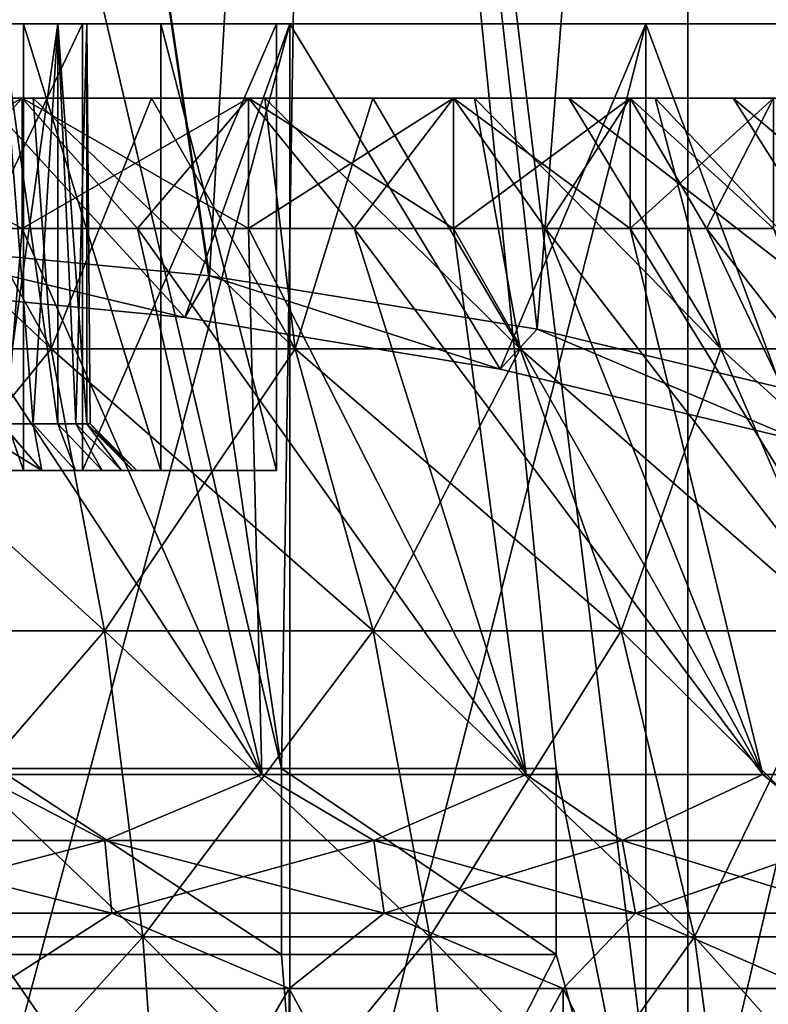
# Model space of a CAD drawing. Units: millimetres. Extents: x -176 to 176, y -7 to 215.
# Drawn here: x 5 to 13, y 86 to 97 of the extents above; entities that cross this region are included whole.
import ezdxf

# ---------------------------------------------------------------- set-up
doc = ezdxf.new("R2010")
doc.units = ezdxf.units.MM
doc.header["$LTSCALE"] = 65.185185
for name, color, linetype in [('107', 7, 'CONTINUOUS'), ('108', 7, 'CONTINUOUS'), ('109', 7, 'CONTINUOUS'), ('110', 7, 'CONTINUOUS'), ('111', 7, 'CONTINUOUS'), ('112', 7, 'CONTINUOUS'), ('113', 7, 'CONTINUOUS'), ('114', 7, 'CONTINUOUS'), ('115', 7, 'CONTINUOUS'), ('118', 7, 'CONTINUOUS'), ('119', 7, 'CONTINUOUS'), ('178', 7, 'CONTINUOUS'), ('179', 7, 'CONTINUOUS'), ('180', 7, 'CONTINUOUS'), ('182', 7, 'CONTINUOUS'), ('189', 7, 'CONTINUOUS'), ('196', 7, 'CONTINUOUS'), ('197', 7, 'CONTINUOUS'), ('206', 7, 'CONTINUOUS'), ('207', 7, 'CONTINUOUS'), ('208', 7, 'CONTINUOUS'), ('213', 7, 'CONTINUOUS'), ('222', 7, 'CONTINUOUS'), ('223', 7, 'CONTINUOUS'), ('225', 7, 'CONTINUOUS'), ('226', 7, 'CONTINUOUS')]:
    doc.layers.add(name, color=color, linetype=linetype)

msp = doc.modelspace()

# ---------------------------------------------------------------- linework, layer by layer
at = {"layer": '107', "color": 253, "linetype": 'Continuous', "true_color": 0xaaaaaa}
for points in [[(2.825, 93.309, 17.837), (5.581, 93.309, 17.175), (2.735, 96, 15.511), (2.825, 93.309, 17.837)], [(2.735, 96, 15.511), (5.581, 93.309, 17.175), (4.077, 96, 15.213), (2.735, 96, 15.511)], [(4.077, 96, 15.213), (5.581, 93.309, 17.175), (5.387, 96, 14.8), (4.077, 96, 15.213)], [(5.581, 93.309, 17.175), (8.199, 93.309, 16.091), (5.387, 96, 14.8), (5.581, 93.309, 17.175)], [(5.387, 96, 14.8), (8.199, 93.309, 16.091), (6.656, 96, 14.274), (5.387, 96, 14.8)], [(6.656, 96, 14.274), (8.199, 93.309, 16.091), (7.875, 96, 13.64), (6.656, 96, 14.274)], [(8.199, 93.309, 16.091), (10.615, 93.309, 14.61), (7.875, 96, 13.64), (8.199, 93.309, 16.091)], [(7.875, 96, 13.64), (10.615, 93.309, 14.61), (9.034, 96, 12.902), (7.875, 96, 13.64)], [(9.034, 96, 12.902), (10.615, 93.309, 14.61), (10.124, 96, 12.065), (9.034, 96, 12.902)], [(10.615, 93.309, 14.61), (12.77, 93.309, 12.77), (10.124, 96, 12.065), (10.615, 93.309, 14.61)], [(10.124, 96, 12.065), (12.77, 93.309, 12.77), (11.137, 96, 11.137), (10.124, 96, 12.065)], [(12.77, 93.309, 12.77), (14.61, 93.309, 10.615), (11.137, 96, 11.137), (12.77, 93.309, 12.77)], [(11.137, 96, 11.137), (14.61, 93.309, 10.615), (12.065, 96, 10.124), (11.137, 96, 11.137)], [(12.065, 96, 10.124), (14.61, 93.309, 10.615), (12.902, 96, 9.034), (12.065, 96, 10.124)], [(14.61, 93.309, 10.615), (16.091, 93.309, 8.199), (12.902, 96, 9.034), (14.61, 93.309, 10.615)], [(12.902, 96, 9.034), (16.091, 93.309, 8.199), (13.64, 96, 7.875), (12.902, 96, 9.034)], [(3.114, 90.278, 19.662), (6.151, 90.278, 18.932), (2.825, 93.309, 17.837), (3.114, 90.278, 19.662)], [(2.825, 93.309, 17.837), (6.151, 90.278, 18.932), (5.581, 93.309, 17.175), (2.825, 93.309, 17.837)], [(6.151, 90.278, 18.932), (9.037, 90.278, 17.737), (5.581, 93.309, 17.175), (6.151, 90.278, 18.932)], [(5.581, 93.309, 17.175), (9.037, 90.278, 17.737), (8.199, 93.309, 16.091), (5.581, 93.309, 17.175)], [(9.037, 90.278, 17.737), (11.701, 90.278, 16.105), (8.199, 93.309, 16.091), (9.037, 90.278, 17.737)], [(8.199, 93.309, 16.091), (11.701, 90.278, 16.105), (10.615, 93.309, 14.61), (8.199, 93.309, 16.091)], [(11.701, 90.278, 16.105), (14.076, 90.278, 14.076), (10.615, 93.309, 14.61), (11.701, 90.278, 16.105)], [(10.615, 93.309, 14.61), (14.076, 90.278, 14.076), (12.77, 93.309, 12.77), (10.615, 93.309, 14.61)], [(14.076, 90.278, 14.076), (16.105, 90.278, 11.701), (12.77, 93.309, 12.77), (14.076, 90.278, 14.076)], [(12.77, 93.309, 12.77), (16.105, 90.278, 11.701), (14.61, 93.309, 10.615), (12.77, 93.309, 12.77)], [(3.323, 86.989, 20.98), (6.564, 86.989, 20.202), (3.114, 90.278, 19.662), (3.323, 86.989, 20.98)], [(3.114, 90.278, 19.662), (6.564, 86.989, 20.202), (6.151, 90.278, 18.932), (3.114, 90.278, 19.662)], [(6.564, 86.989, 20.202), (9.644, 86.989, 18.927), (6.151, 90.278, 18.932), (6.564, 86.989, 20.202)], [(6.151, 90.278, 18.932), (9.644, 86.989, 18.927), (9.037, 90.278, 17.737), (6.151, 90.278, 18.932)], [(9.644, 86.989, 18.927), (12.486, 86.989, 17.185), (9.037, 90.278, 17.737), (9.644, 86.989, 18.927)], [(9.037, 90.278, 17.737), (12.486, 86.989, 17.185), (11.701, 90.278, 16.105), (9.037, 90.278, 17.737)], [(12.486, 86.989, 17.185), (15.02, 86.989, 15.02), (11.701, 90.278, 16.105), (12.486, 86.989, 17.185)], [(11.701, 90.278, 16.105), (15.02, 86.989, 15.02), (14.076, 90.278, 14.076), (11.701, 90.278, 16.105)], [(3.446, 83.528, 21.758), (6.808, 83.528, 20.951), (3.323, 86.989, 20.98), (3.446, 83.528, 21.758)], [(3.323, 86.989, 20.98), (6.808, 83.528, 20.951), (6.564, 86.989, 20.202), (3.323, 86.989, 20.98)], [(6.808, 83.528, 20.951), (10.001, 83.528, 19.629), (6.564, 86.989, 20.202), (6.808, 83.528, 20.951)], [(6.564, 86.989, 20.202), (10.001, 83.528, 19.629), (9.644, 86.989, 18.927), (6.564, 86.989, 20.202)], [(10.001, 83.528, 19.629), (12.949, 83.528, 17.822), (9.644, 86.989, 18.927), (10.001, 83.528, 19.629)], [(9.644, 86.989, 18.927), (12.949, 83.528, 17.822), (12.486, 86.989, 17.185), (9.644, 86.989, 18.927)], [(12.949, 83.528, 17.822), (15.577, 83.528, 15.577), (12.486, 86.989, 17.185), (12.949, 83.528, 17.822)], [(12.486, 86.989, 17.185), (15.577, 83.528, 15.577), (15.02, 86.989, 15.02), (12.486, 86.989, 17.185)]]:
    msp.add_3dface(points, dxfattribs=at)
at = {"layer": '108', "color": 253, "linetype": 'Continuous', "true_color": 0xaaaaaa}
for points in [[(4.077, 96, 15.213), (5.387, 96, 14.8), (2.674, 96, 15.166), (4.077, 96, 15.213)], [(2.674, 96, 15.166), (5.387, 96, 14.8), (5.267, 96, 14.471), (2.674, 96, 15.166)], [(5.387, 96, -14.8), (4.077, 96, -15.213), (2.674, 96, -15.166), (5.387, 96, -14.8)], [(5.267, 96, -14.471), (5.387, 96, -14.8), (2.674, 96, -15.166), (5.267, 96, -14.471)], [(5.387, 96, 14.8), (6.656, 96, 14.274), (5.267, 96, 14.471), (5.387, 96, 14.8)], [(6.656, 96, 14.274), (7.875, 96, 13.64), (5.267, 96, 14.471), (6.656, 96, 14.274)], [(5.267, 96, 14.471), (7.875, 96, 13.64), (7.7, 96, 13.337), (5.267, 96, 14.471)], [(6.656, 96, -14.274), (5.387, 96, -14.8), (5.267, 96, -14.471), (6.656, 96, -14.274)], [(7.7, 96, -13.337), (6.656, 96, -14.274), (5.267, 96, -14.471), (7.7, 96, -13.337)], [(7.875, 96, -13.64), (6.656, 96, -14.274), (7.7, 96, -13.337), (7.875, 96, -13.64)], [(7.875, 96, 13.64), (9.034, 96, 12.902), (7.7, 96, 13.337), (7.875, 96, 13.64)], [(9.034, 96, 12.902), (10.124, 96, 12.065), (7.7, 96, 13.337), (9.034, 96, 12.902)], [(7.7, 96, 13.337), (10.124, 96, 12.065), (9.899, 96, 11.797), (7.7, 96, 13.337)], [(9.034, 96, -12.902), (7.875, 96, -13.64), (7.7, 96, -13.337), (9.034, 96, -12.902)], [(9.899, 96, -11.797), (9.034, 96, -12.902), (7.7, 96, -13.337), (9.899, 96, -11.797)], [(10.124, 96, -12.065), (9.034, 96, -12.902), (9.899, 96, -11.797), (10.124, 96, -12.065)], [(10.124, 96, 12.065), (11.137, 96, 11.137), (9.899, 96, 11.797), (10.124, 96, 12.065)], [(11.137, 96, 11.137), (12.065, 96, 10.124), (9.899, 96, 11.797), (11.137, 96, 11.137)], [(9.899, 96, 11.797), (12.065, 96, 10.124), (11.797, 96, 9.899), (9.899, 96, 11.797)], [(11.137, 96, -11.137), (10.124, 96, -12.065), (9.899, 96, -11.797), (11.137, 96, -11.137)], [(11.797, 96, -9.899), (11.137, 96, -11.137), (9.899, 96, -11.797), (11.797, 96, -9.899)], [(12.065, 96, -10.124), (11.137, 96, -11.137), (11.797, 96, -9.899), (12.065, 96, -10.124)], [(12.065, 96, 10.124), (12.902, 96, 9.034), (11.797, 96, 9.899), (12.065, 96, 10.124)], [(12.902, 96, 9.034), (13.64, 96, 7.875), (11.797, 96, 9.899), (12.902, 96, 9.034)], [(11.797, 96, 9.899), (13.64, 96, 7.875), (13.337, 96, 7.7), (11.797, 96, 9.899)], [(12.902, 96, -9.034), (12.065, 96, -10.124), (11.797, 96, -9.899), (12.902, 96, -9.034)], [(13.337, 96, -7.7), (12.902, 96, -9.034), (11.797, 96, -9.899), (13.337, 96, -7.7)], [(13.64, 96, -7.875), (12.902, 96, -9.034), (13.337, 96, -7.7), (13.64, 96, -7.875)]]:
    msp.add_3dface(points, dxfattribs=at)
at = {"layer": '109', "color": 253, "linetype": 'Continuous', "true_color": 0xaaaaaa}
for points in [[(2.674, 96, 15.166), (5.267, 96, 14.471), (2.674, 94.6, 15.166), (2.674, 96, 15.166)], [(2.674, 94.6, 15.166), (5.267, 96, 14.471), (3.986, 94.6, 14.875), (2.674, 94.6, 15.166)], [(3.986, 94.6, 14.875), (5.267, 96, 14.471), (5.267, 94.6, 14.471), (3.986, 94.6, 14.875)], [(5.267, 96, 14.471), (7.7, 96, 13.337), (5.267, 94.6, 14.471), (5.267, 96, 14.471)], [(5.267, 94.6, 14.471), (7.7, 96, 13.337), (6.508, 94.6, 13.957), (5.267, 94.6, 14.471)], [(6.508, 94.6, 13.957), (7.7, 96, 13.337), (7.7, 94.6, 13.337), (6.508, 94.6, 13.957)], [(7.7, 96, 13.337), (9.899, 96, 11.797), (7.7, 94.6, 13.337), (7.7, 96, 13.337)], [(7.7, 94.6, 13.337), (9.899, 96, 11.797), (8.833, 94.6, 12.615), (7.7, 94.6, 13.337)], [(8.833, 94.6, 12.615), (9.899, 96, 11.797), (9.899, 94.6, 11.797), (8.833, 94.6, 12.615)], [(9.899, 96, 11.797), (11.797, 96, 9.899), (9.899, 94.6, 11.797), (9.899, 96, 11.797)], [(9.899, 94.6, 11.797), (11.797, 96, 9.899), (10.889, 94.6, 10.889), (9.899, 94.6, 11.797)], [(10.889, 94.6, 10.889), (11.797, 96, 9.899), (11.797, 94.6, 9.899), (10.889, 94.6, 10.889)], [(11.797, 96, 9.899), (13.337, 96, 7.7), (11.797, 94.6, 9.899), (11.797, 96, 9.899)], [(11.797, 94.6, 9.899), (13.337, 96, 7.7), (12.615, 94.6, 8.833), (11.797, 94.6, 9.899)], [(12.615, 94.6, 8.833), (13.337, 96, 7.7), (13.337, 94.6, 7.7), (12.615, 94.6, 8.833)]]:
    msp.add_3dface(points, dxfattribs=at)
at = {"layer": '110', "color": 253, "linetype": 'Continuous', "true_color": 0xaaaaaa}
for points in [[(3.986, 94.6, 14.875), (5.267, 94.6, 14.471), (4.792, 88.735, 18.925), (3.986, 94.6, 14.875)], [(4.792, 88.735, 18.925), (5.267, 94.6, 14.471), (7.842, 88.735, 17.878), (4.792, 88.735, 18.925)], [(5.267, 94.6, 14.471), (6.508, 94.6, 13.957), (7.842, 88.735, 17.878), (5.267, 94.6, 14.471)], [(6.508, 94.6, 13.957), (7.7, 94.6, 13.337), (7.842, 88.735, 17.878), (6.508, 94.6, 13.957)], [(7.7, 94.6, 13.337), (8.833, 94.6, 12.615), (10.678, 88.735, 16.344), (7.7, 94.6, 13.337)], [(7.842, 88.735, 17.878), (7.7, 94.6, 13.337), (10.678, 88.735, 16.344), (7.842, 88.735, 17.878)], [(8.833, 94.6, 12.615), (9.899, 94.6, 11.797), (10.678, 88.735, 16.344), (8.833, 94.6, 12.615)], [(9.899, 94.6, 11.797), (10.889, 94.6, 10.889), (13.222, 88.735, 14.363), (9.899, 94.6, 11.797)], [(10.678, 88.735, 16.344), (9.899, 94.6, 11.797), (13.222, 88.735, 14.363), (10.678, 88.735, 16.344)], [(10.889, 94.6, 10.889), (11.797, 94.6, 9.899), (13.222, 88.735, 14.363), (10.889, 94.6, 10.889)], [(11.797, 94.6, 9.899), (12.615, 94.6, 8.833), (15.406, 88.735, 11.991), (11.797, 94.6, 9.899)], [(13.222, 88.735, 14.363), (11.797, 94.6, 9.899), (15.406, 88.735, 11.991), (13.222, 88.735, 14.363)], [(12.615, 94.6, 8.833), (13.337, 94.6, 7.7), (15.406, 88.735, 11.991), (12.615, 94.6, 8.833)]]:
    msp.add_3dface(points, dxfattribs=at)
at = {"layer": '111', "color": 253, "linetype": 'Continuous', "true_color": 0xaaaaaa}
for points in [[(4.971, 86.435, 19.63), (8.134, 86.435, 18.544), (4.971, 81, 19.63), (4.971, 86.435, 19.63)], [(4.971, 81, 19.63), (8.134, 86.435, 18.544), (8.134, 81, 18.544), (4.971, 81, 19.63)], [(8.134, 86.435, 18.544), (11.076, 86.435, 16.953), (8.134, 81, 18.544), (8.134, 86.435, 18.544)], [(8.134, 81, 18.544), (11.076, 86.435, 16.953), (11.076, 81, 16.953), (8.134, 81, 18.544)], [(11.076, 86.435, 16.953), (13.715, 86.435, 14.898), (11.076, 81, 16.953), (11.076, 86.435, 16.953)], [(11.076, 81, 16.953), (13.715, 86.435, 14.898), (13.715, 81, 14.898), (11.076, 81, 16.953)]]:
    msp.add_3dface(points, dxfattribs=at)
at = {"layer": '112', "color": 253, "linetype": 'Continuous', "true_color": 0xaaaaaa}
for points in [[(4.077, 96, -15.213), (5.581, 93.309, -17.175), (2.825, 93.309, -17.837), (4.077, 96, -15.213)], [(4.077, 96, -15.213), (5.387, 96, -14.8), (5.581, 93.309, -17.175), (4.077, 96, -15.213)], [(5.387, 96, -14.8), (6.656, 96, -14.274), (5.581, 93.309, -17.175), (5.387, 96, -14.8)], [(6.656, 96, -14.274), (8.199, 93.309, -16.091), (5.581, 93.309, -17.175), (6.656, 96, -14.274)], [(6.656, 96, -14.274), (7.875, 96, -13.64), (8.199, 93.309, -16.091), (6.656, 96, -14.274)], [(7.875, 96, -13.64), (9.034, 96, -12.902), (8.199, 93.309, -16.091), (7.875, 96, -13.64)], [(9.034, 96, -12.902), (10.615, 93.309, -14.61), (8.199, 93.309, -16.091), (9.034, 96, -12.902)], [(9.034, 96, -12.902), (10.124, 96, -12.065), (10.615, 93.309, -14.61), (9.034, 96, -12.902)], [(10.124, 96, -12.065), (11.137, 96, -11.137), (12.77, 93.309, -12.77), (10.124, 96, -12.065)], [(10.124, 96, -12.065), (12.77, 93.309, -12.77), (10.615, 93.309, -14.61), (10.124, 96, -12.065)], [(11.137, 96, -11.137), (12.065, 96, -10.124), (12.77, 93.309, -12.77), (11.137, 96, -11.137)], [(12.065, 96, -10.124), (12.902, 96, -9.034), (14.61, 93.309, -10.615), (12.065, 96, -10.124)], [(12.065, 96, -10.124), (14.61, 93.309, -10.615), (12.77, 93.309, -12.77), (12.065, 96, -10.124)], [(12.902, 96, -9.034), (13.64, 96, -7.875), (14.61, 93.309, -10.615), (12.902, 96, -9.034)], [(5.581, 93.309, -17.175), (3.114, 90.278, -19.662), (2.825, 93.309, -17.837), (5.581, 93.309, -17.175)], [(6.151, 90.278, -18.932), (3.114, 90.278, -19.662), (5.581, 93.309, -17.175), (6.151, 90.278, -18.932)], [(8.199, 93.309, -16.091), (6.151, 90.278, -18.932), (5.581, 93.309, -17.175), (8.199, 93.309, -16.091)], [(9.037, 90.278, -17.737), (6.151, 90.278, -18.932), (8.199, 93.309, -16.091), (9.037, 90.278, -17.737)], [(10.615, 93.309, -14.61), (9.037, 90.278, -17.737), (8.199, 93.309, -16.091), (10.615, 93.309, -14.61)], [(11.701, 90.278, -16.105), (9.037, 90.278, -17.737), (10.615, 93.309, -14.61), (11.701, 90.278, -16.105)], [(12.77, 93.309, -12.77), (11.701, 90.278, -16.105), (10.615, 93.309, -14.61), (12.77, 93.309, -12.77)], [(14.076, 90.278, -14.076), (11.701, 90.278, -16.105), (12.77, 93.309, -12.77), (14.076, 90.278, -14.076)], [(14.61, 93.309, -10.615), (14.076, 90.278, -14.076), (12.77, 93.309, -12.77), (14.61, 93.309, -10.615)], [(6.151, 90.278, -18.932), (3.323, 86.989, -20.98), (3.114, 90.278, -19.662), (6.151, 90.278, -18.932)], [(6.564, 86.989, -20.202), (3.323, 86.989, -20.98), (6.151, 90.278, -18.932), (6.564, 86.989, -20.202)], [(9.037, 90.278, -17.737), (6.564, 86.989, -20.202), (6.151, 90.278, -18.932), (9.037, 90.278, -17.737)], [(9.644, 86.989, -18.927), (6.564, 86.989, -20.202), (9.037, 90.278, -17.737), (9.644, 86.989, -18.927)], [(11.701, 90.278, -16.105), (9.644, 86.989, -18.927), (9.037, 90.278, -17.737), (11.701, 90.278, -16.105)], [(12.486, 86.989, -17.185), (9.644, 86.989, -18.927), (11.701, 90.278, -16.105), (12.486, 86.989, -17.185)], [(14.076, 90.278, -14.076), (12.486, 86.989, -17.185), (11.701, 90.278, -16.105), (14.076, 90.278, -14.076)], [(15.02, 86.989, -15.02), (12.486, 86.989, -17.185), (14.076, 90.278, -14.076), (15.02, 86.989, -15.02)], [(6.564, 86.989, -20.202), (3.446, 83.528, -21.758), (3.323, 86.989, -20.98), (6.564, 86.989, -20.202)], [(6.808, 83.528, -20.951), (3.446, 83.528, -21.758), (6.564, 86.989, -20.202), (6.808, 83.528, -20.951)], [(9.644, 86.989, -18.927), (6.808, 83.528, -20.951), (6.564, 86.989, -20.202), (9.644, 86.989, -18.927)], [(10.001, 83.528, -19.629), (6.808, 83.528, -20.951), (9.644, 86.989, -18.927), (10.001, 83.528, -19.629)], [(12.486, 86.989, -17.185), (10.001, 83.528, -19.629), (9.644, 86.989, -18.927), (12.486, 86.989, -17.185)], [(12.949, 83.528, -17.822), (10.001, 83.528, -19.629), (12.486, 86.989, -17.185), (12.949, 83.528, -17.822)], [(15.02, 86.989, -15.02), (12.949, 83.528, -17.822), (12.486, 86.989, -17.185), (15.02, 86.989, -15.02)], [(15.577, 83.528, -15.577), (12.949, 83.528, -17.822), (15.02, 86.989, -15.02), (15.577, 83.528, -15.577)]]:
    msp.add_3dface(points, dxfattribs=at)
at = {"layer": '113', "color": 253, "linetype": 'Continuous', "true_color": 0xaaaaaa}
for points in [[(5.267, 96, -14.471), (2.674, 96, -15.166), (5.267, 94.6, -14.471), (5.267, 96, -14.471)], [(5.267, 94.6, -14.471), (2.674, 96, -15.166), (3.986, 94.6, -14.875), (5.267, 94.6, -14.471)], [(7.7, 96, -13.337), (5.267, 96, -14.471), (7.7, 94.6, -13.337), (7.7, 96, -13.337)], [(7.7, 94.6, -13.337), (5.267, 96, -14.471), (6.508, 94.6, -13.957), (7.7, 94.6, -13.337)], [(6.508, 94.6, -13.957), (5.267, 96, -14.471), (5.267, 94.6, -14.471), (6.508, 94.6, -13.957)], [(9.899, 96, -11.797), (7.7, 96, -13.337), (9.899, 94.6, -11.797), (9.899, 96, -11.797)], [(9.899, 94.6, -11.797), (7.7, 96, -13.337), (8.833, 94.6, -12.615), (9.899, 94.6, -11.797)], [(8.833, 94.6, -12.615), (7.7, 96, -13.337), (7.7, 94.6, -13.337), (8.833, 94.6, -12.615)], [(11.797, 96, -9.899), (9.899, 96, -11.797), (11.797, 94.6, -9.899), (11.797, 96, -9.899)], [(11.797, 94.6, -9.899), (9.899, 96, -11.797), (10.889, 94.6, -10.889), (11.797, 94.6, -9.899)], [(10.889, 94.6, -10.889), (9.899, 96, -11.797), (9.899, 94.6, -11.797), (10.889, 94.6, -10.889)], [(13.337, 96, -7.7), (11.797, 96, -9.899), (13.337, 94.6, -7.7), (13.337, 96, -7.7)], [(13.337, 94.6, -7.7), (11.797, 96, -9.899), (12.615, 94.6, -8.833), (13.337, 94.6, -7.7)], [(12.615, 94.6, -8.833), (11.797, 96, -9.899), (11.797, 94.6, -9.899), (12.615, 94.6, -8.833)]]:
    msp.add_3dface(points, dxfattribs=at)
at = {"layer": '114', "color": 253, "linetype": 'Continuous', "true_color": 0xaaaaaa}
for points in [[(5.267, 94.6, -14.471), (3.986, 94.6, -14.875), (7.842, 88.735, -17.878), (5.267, 94.6, -14.471)], [(7.842, 88.735, -17.878), (3.986, 94.6, -14.875), (4.792, 88.735, -18.925), (7.842, 88.735, -17.878)], [(6.508, 94.6, -13.957), (5.267, 94.6, -14.471), (7.842, 88.735, -17.878), (6.508, 94.6, -13.957)], [(7.7, 94.6, -13.337), (6.508, 94.6, -13.957), (10.678, 88.735, -16.344), (7.7, 94.6, -13.337)], [(10.678, 88.735, -16.344), (6.508, 94.6, -13.957), (7.842, 88.735, -17.878), (10.678, 88.735, -16.344)], [(8.833, 94.6, -12.615), (7.7, 94.6, -13.337), (10.678, 88.735, -16.344), (8.833, 94.6, -12.615)], [(9.899, 94.6, -11.797), (8.833, 94.6, -12.615), (13.222, 88.735, -14.363), (9.899, 94.6, -11.797)], [(13.222, 88.735, -14.363), (8.833, 94.6, -12.615), (10.678, 88.735, -16.344), (13.222, 88.735, -14.363)], [(10.889, 94.6, -10.889), (9.899, 94.6, -11.797), (13.222, 88.735, -14.363), (10.889, 94.6, -10.889)], [(11.797, 94.6, -9.899), (10.889, 94.6, -10.889), (15.406, 88.735, -11.991), (11.797, 94.6, -9.899)], [(15.406, 88.735, -11.991), (10.889, 94.6, -10.889), (13.222, 88.735, -14.363), (15.406, 88.735, -11.991)], [(12.615, 94.6, -8.833), (11.797, 94.6, -9.899), (15.406, 88.735, -11.991), (12.615, 94.6, -8.833)], [(13.337, 94.6, -7.7), (12.615, 94.6, -8.833), (17.169, 88.735, -9.292), (13.337, 94.6, -7.7)], [(17.169, 88.735, -9.292), (12.615, 94.6, -8.833), (15.406, 88.735, -11.991), (17.169, 88.735, -9.292)]]:
    msp.add_3dface(points, dxfattribs=at)
at = {"layer": '115', "color": 253, "linetype": 'Continuous', "true_color": 0xaaaaaa}
for points in [[(8.134, 86.435, -18.544), (4.971, 86.435, -19.63), (8.134, 81, -18.544), (8.134, 86.435, -18.544)], [(8.134, 81, -18.544), (4.971, 86.435, -19.63), (4.971, 81, -19.63), (8.134, 81, -18.544)], [(11.076, 86.435, -16.953), (8.134, 86.435, -18.544), (11.076, 81, -16.953), (11.076, 86.435, -16.953)], [(11.076, 81, -16.953), (8.134, 86.435, -18.544), (8.134, 81, -18.544), (11.076, 81, -16.953)], [(13.715, 86.435, -14.898), (11.076, 86.435, -16.953), (13.715, 81, -14.898), (13.715, 86.435, -14.898)], [(13.715, 81, -14.898), (11.076, 86.435, -16.953), (11.076, 81, -16.953), (13.715, 81, -14.898)]]:
    msp.add_3dface(points, dxfattribs=at)
at = {"layer": '118', "color": 253, "linetype": 'Continuous', "true_color": 0xaaaaaa}
for points in [[(4.792, 88.735, -18.925), (3.116, 88.024, -19.676), (6.156, 88.024, -18.946), (4.792, 88.735, -18.925)], [(7.842, 88.735, -17.878), (4.792, 88.735, -18.925), (6.156, 88.024, -18.946), (7.842, 88.735, -17.878)], [(7.842, 88.735, -17.878), (6.156, 88.024, -18.946), (9.044, 88.024, -17.75), (7.842, 88.735, -17.878)], [(10.678, 88.735, -16.344), (7.842, 88.735, -17.878), (9.044, 88.024, -17.75), (10.678, 88.735, -16.344)], [(10.678, 88.735, -16.344), (9.044, 88.024, -17.75), (11.709, 88.024, -16.116), (10.678, 88.735, -16.344)], [(13.222, 88.735, -14.363), (10.678, 88.735, -16.344), (11.709, 88.024, -16.116), (13.222, 88.735, -14.363)], [(13.222, 88.735, -14.363), (11.709, 88.024, -16.116), (14.086, 88.024, -14.086), (13.222, 88.735, -14.363)], [(15.406, 88.735, -11.991), (13.222, 88.735, -14.363), (14.086, 88.024, -14.086), (15.406, 88.735, -11.991)], [(3.155, 87.245, -19.919), (6.232, 87.245, -19.18), (3.116, 88.024, -19.676), (3.155, 87.245, -19.919)], [(3.116, 88.024, -19.676), (6.232, 87.245, -19.18), (6.156, 88.024, -18.946), (3.116, 88.024, -19.676)], [(6.232, 87.245, -19.18), (9.156, 87.245, -17.969), (6.156, 88.024, -18.946), (6.232, 87.245, -19.18)], [(6.156, 88.024, -18.946), (9.156, 87.245, -17.969), (9.044, 88.024, -17.75), (6.156, 88.024, -18.946)], [(9.156, 87.245, -17.969), (11.854, 87.245, -16.315), (9.044, 88.024, -17.75), (9.156, 87.245, -17.969)], [(9.044, 88.024, -17.75), (11.854, 87.245, -16.315), (11.709, 88.024, -16.116), (9.044, 88.024, -17.75)], [(11.854, 87.245, -16.315), (14.26, 87.245, -14.26), (11.709, 88.024, -16.116), (11.854, 87.245, -16.315)], [(11.709, 88.024, -16.116), (14.26, 87.245, -14.26), (14.086, 88.024, -14.086), (11.709, 88.024, -16.116)], [(3.155, 87.245, -19.919), (4.971, 86.435, -19.63), (6.232, 87.245, -19.18), (3.155, 87.245, -19.919)], [(4.971, 86.435, -19.63), (8.134, 86.435, -18.544), (6.232, 87.245, -19.18), (4.971, 86.435, -19.63)], [(6.232, 87.245, -19.18), (8.134, 86.435, -18.544), (9.156, 87.245, -17.969), (6.232, 87.245, -19.18)], [(8.134, 86.435, -18.544), (11.076, 86.435, -16.953), (9.156, 87.245, -17.969), (8.134, 86.435, -18.544)], [(9.156, 87.245, -17.969), (11.076, 86.435, -16.953), (11.854, 87.245, -16.315), (9.156, 87.245, -17.969)], [(11.076, 86.435, -16.953), (13.715, 86.435, -14.898), (11.854, 87.245, -16.315), (11.076, 86.435, -16.953)], [(11.854, 87.245, -16.315), (13.715, 86.435, -14.898), (14.26, 87.245, -14.26), (11.854, 87.245, -16.315)]]:
    msp.add_3dface(points, dxfattribs=at)
at = {"layer": '119', "color": 253, "linetype": 'Continuous', "true_color": 0xaaaaaa}
for points in [[(4.792, 88.735, 18.925), (6.156, 88.024, 18.946), (3.116, 88.024, 19.676), (4.792, 88.735, 18.925)], [(4.792, 88.735, 18.925), (7.842, 88.735, 17.878), (6.156, 88.024, 18.946), (4.792, 88.735, 18.925)], [(7.842, 88.735, 17.878), (9.044, 88.024, 17.75), (6.156, 88.024, 18.946), (7.842, 88.735, 17.878)], [(7.842, 88.735, 17.878), (10.678, 88.735, 16.344), (9.044, 88.024, 17.75), (7.842, 88.735, 17.878)], [(10.678, 88.735, 16.344), (11.709, 88.024, 16.116), (9.044, 88.024, 17.75), (10.678, 88.735, 16.344)], [(10.678, 88.735, 16.344), (13.222, 88.735, 14.363), (11.709, 88.024, 16.116), (10.678, 88.735, 16.344)], [(13.222, 88.735, 14.363), (14.086, 88.024, 14.086), (11.709, 88.024, 16.116), (13.222, 88.735, 14.363)], [(13.222, 88.735, 14.363), (15.406, 88.735, 11.991), (14.086, 88.024, 14.086), (13.222, 88.735, 14.363)], [(6.156, 88.024, 18.946), (3.155, 87.245, 19.919), (3.116, 88.024, 19.676), (6.156, 88.024, 18.946)], [(6.232, 87.245, 19.18), (3.155, 87.245, 19.919), (6.156, 88.024, 18.946), (6.232, 87.245, 19.18)], [(9.044, 88.024, 17.75), (6.232, 87.245, 19.18), (6.156, 88.024, 18.946), (9.044, 88.024, 17.75)], [(9.156, 87.245, 17.969), (6.232, 87.245, 19.18), (9.044, 88.024, 17.75), (9.156, 87.245, 17.969)], [(11.709, 88.024, 16.116), (9.156, 87.245, 17.969), (9.044, 88.024, 17.75), (11.709, 88.024, 16.116)], [(11.854, 87.245, 16.315), (9.156, 87.245, 17.969), (11.709, 88.024, 16.116), (11.854, 87.245, 16.315)], [(14.086, 88.024, 14.086), (11.854, 87.245, 16.315), (11.709, 88.024, 16.116), (14.086, 88.024, 14.086)], [(14.26, 87.245, 14.26), (11.854, 87.245, 16.315), (14.086, 88.024, 14.086), (14.26, 87.245, 14.26)], [(6.232, 87.245, 19.18), (4.971, 86.435, 19.63), (3.155, 87.245, 19.919), (6.232, 87.245, 19.18)], [(8.134, 86.435, 18.544), (4.971, 86.435, 19.63), (6.232, 87.245, 19.18), (8.134, 86.435, 18.544)], [(9.156, 87.245, 17.969), (8.134, 86.435, 18.544), (6.232, 87.245, 19.18), (9.156, 87.245, 17.969)], [(11.076, 86.435, 16.953), (8.134, 86.435, 18.544), (9.156, 87.245, 17.969), (11.076, 86.435, 16.953)], [(11.854, 87.245, 16.315), (11.076, 86.435, 16.953), (9.156, 87.245, 17.969), (11.854, 87.245, 16.315)], [(13.715, 86.435, 14.898), (11.076, 86.435, 16.953), (11.854, 87.245, 16.315), (13.715, 86.435, 14.898)], [(14.26, 87.245, 14.26), (13.715, 86.435, 14.898), (11.854, 87.245, 16.315), (14.26, 87.245, 14.26)]]:
    msp.add_3dface(points, dxfattribs=at)
at = {"layer": '178', "color": 253, "linetype": 'Continuous', "true_color": 0xaaaaaa}
for points in [[(5.281, 92, 8.462), (3.625, 92, 9.29), (5.05, 92, 6.77), (5.281, 92, 8.462)], [(3.632, 92, -5.224), (5.916, 92, -4.342), (5.05, 92, -3.83), (3.632, 92, -5.224)], [(5.05, 92, -3.83), (5.916, 92, -4.342), (5.05, 92, -2.522), (5.05, 92, -3.83)], [(5.05, 92, -2.522), (5.916, 92, -4.342), (5.481, 92, -1.924), (5.05, 92, -2.522)], [(5.481, 92, 5.064), (5.281, 92, 8.462), (5.05, 92, 6.77), (5.481, 92, 5.064)], [(5.05, 92, 5.662), (5.481, 92, 5.064), (5.05, 92, 6.77), (5.05, 92, 5.662)], [(6.756, 92, 7.342), (5.281, 92, 8.462), (6.333, 92, 3.033), (6.756, 92, 7.342)], [(6.333, 92, 3.033), (5.281, 92, 8.462), (6.127, 92, 3.741), (6.333, 92, 3.033)], [(6.127, 92, 3.741), (5.281, 92, 8.462), (5.841, 92, 4.421), (6.127, 92, 3.741)], [(5.841, 92, 4.421), (5.281, 92, 8.462), (5.481, 92, 5.064), (5.841, 92, 4.421)], [(5.481, 92, -1.924), (5.916, 92, -4.342), (5.841, 92, -1.281), (5.481, 92, -1.924)], [(5.841, 92, -1.281), (5.916, 92, -4.342), (6.127, 92, -0.601), (5.841, 92, -1.281)], [(5.916, 92, -4.342), (8, 92, -3.055), (6.127, 92, -0.601), (5.916, 92, -4.342)], [(6.127, 92, -0.601), (8, 92, -3.055), (6.333, 92, 0.107), (6.127, 92, -0.601)], [(6.333, 92, 0.107), (8, 92, -3.055), (6.458, 92, 0.834), (6.333, 92, 0.107)], [(6.458, 92, 2.306), (6.756, 92, 7.342), (6.333, 92, 3.033), (6.458, 92, 2.306)], [(6.458, 92, 0.834), (8, 92, -3.055), (6.5, 92, 1.57), (6.458, 92, 0.834)], [(6.5, 92, 1.57), (6.756, 92, 7.342), (6.458, 92, 2.306), (6.5, 92, 1.57)], [(8, 92, -3.055), (6.756, 92, 7.342), (6.5, 92, 1.57), (8, 92, -3.055)], [(8, 92, -3.055), (8, 92, 5.97), (6.756, 92, 7.342), (8, 92, -3.055)]]:
    msp.add_3dface(points, dxfattribs=at)
at = {"layer": '179', "color": 253, "linetype": 'Continuous', "true_color": 0xaaaaaa}
for points in [[(5.281, 96.8, 8.462), (4.122, 96.8, 25.996), (3.625, 96.8, 9.29), (5.281, 96.8, 8.462)], [(3.632, 96.8, -5.224), (4.122, 96.8, -26.056), (5.916, 96.8, -4.342), (3.632, 96.8, -5.224)], [(8.143, 96.8, 25.03), (4.122, 96.8, 25.996), (8, 96.8, 5.97), (8.143, 96.8, 25.03)], [(8, 96.8, 5.97), (4.122, 96.8, 25.996), (6.756, 96.8, 7.342), (8, 96.8, 5.97)], [(6.756, 96.8, 7.342), (4.122, 96.8, 25.996), (5.281, 96.8, 8.462), (6.756, 96.8, 7.342)], [(4.122, 96.8, -26.056), (8.143, 96.8, -25.09), (5.916, 96.8, -4.342), (4.122, 96.8, -26.056)], [(5.916, 96.8, -4.342), (8.143, 96.8, -25.09), (8, 96.8, -3.055), (5.916, 96.8, -4.342)], [(8.143, 96.8, -25.09), (8.143, 96.8, 25.03), (8, 96.8, 5.97), (8.143, 96.8, -25.09)], [(8, 96.8, -3.055), (8.143, 96.8, -25.09), (8, 96.8, 5.97), (8, 96.8, -3.055)], [(11.963, 96.8, 23.448), (8.143, 96.8, 25.03), (11.963, 96.8, -23.508), (11.963, 96.8, 23.448)], [(11.963, 96.8, -23.508), (8.143, 96.8, 25.03), (8.143, 96.8, -25.09), (11.963, 96.8, -23.508)], [(15.488, 96.8, 21.288), (11.963, 96.8, 23.448), (15.488, 96.8, -21.348), (15.488, 96.8, 21.288)], [(15.488, 96.8, -21.348), (11.963, 96.8, 23.448), (11.963, 96.8, -23.508), (15.488, 96.8, -21.348)]]:
    msp.add_3dface(points, dxfattribs=at)
at = {"layer": '180', "color": 253, "linetype": 'Continuous', "true_color": 0xaaaaaa}
for points in [[(7.015, 93.644, -25.429), (4.122, 96.8, -26.056), (3.531, 93.976, -26.142), (7.015, 93.644, -25.429)], [(4.122, 96.8, 25.996), (8.143, 96.8, 25.03), (4.122, 81.8, 25.996), (4.122, 96.8, 25.996)], [(4.122, 81.8, 25.996), (8.143, 96.8, 25.03), (8.143, 81.8, 25.03), (4.122, 81.8, 25.996)], [(8.143, 96.8, -25.09), (4.122, 96.8, -26.056), (7.015, 93.644, -25.429), (8.143, 96.8, -25.09)], [(10.401, 93.089, -24.24), (8.143, 96.8, -25.09), (7.015, 93.644, -25.429), (10.401, 93.089, -24.24)], [(8.143, 96.8, 25.03), (11.963, 96.8, 23.448), (8.143, 81.8, 25.03), (8.143, 96.8, 25.03)], [(8.143, 81.8, 25.03), (11.963, 96.8, 23.448), (11.963, 81.8, 23.448), (8.143, 81.8, 25.03)], [(11.963, 96.8, -23.508), (8.143, 96.8, -25.09), (10.401, 93.089, -24.24), (11.963, 96.8, -23.508)], [(13.633, 92.315, -22.579), (11.963, 96.8, -23.508), (10.401, 93.089, -24.24), (13.633, 92.315, -22.579)], [(11.963, 96.8, 23.448), (15.488, 96.8, 21.288), (11.963, 81.8, 23.448), (11.963, 96.8, 23.448)], [(11.963, 81.8, 23.448), (15.488, 96.8, 21.288), (15.488, 81.8, 21.288), (11.963, 81.8, 23.448)], [(15.488, 96.8, -21.348), (11.963, 96.8, -23.508), (13.633, 92.315, -22.579), (15.488, 96.8, -21.348)]]:
    msp.add_3dface(points, dxfattribs=at)
at = {"layer": '182', "color": 253, "linetype": 'Continuous', "true_color": 0xaaaaaa}
for points in [[(3.665, 94.438, -27.133), (4.278, 114.323, -27.043), (7.281, 94.093, -26.393), (3.665, 94.438, -27.133)], [(8.452, 114.323, 25.981), (4.278, 114.323, 26.983), (8.053, 88.8, 26.107), (8.452, 114.323, 25.981)], [(4.278, 114.323, 26.983), (5, 101.8, 26.859), (8.053, 88.8, 26.107), (4.278, 114.323, 26.983)], [(4.278, 114.323, -27.043), (8.452, 114.323, -26.041), (7.281, 94.093, -26.393), (4.278, 114.323, -27.043)], [(7.281, 94.093, -26.393), (8.452, 114.323, -26.041), (10.796, 93.518, -25.159), (7.281, 94.093, -26.393)], [(11, 88.8, 25.01), (8.452, 114.323, 25.981), (8.053, 88.8, 26.107), (11, 88.8, 25.01)], [(8.452, 114.323, 25.981), (12.417, 81.8, 24.339), (12.417, 114.323, 24.339), (8.452, 114.323, 25.981)], [(12.417, 81.8, 24.339), (8.452, 114.323, 25.981), (11, 88.8, 25.01), (12.417, 81.8, 24.339)], [(8.452, 114.323, -26.041), (12.417, 114.323, -24.399), (10.796, 93.518, -25.159), (8.452, 114.323, -26.041)], [(10.796, 93.518, -25.159), (12.417, 114.323, -24.399), (14.151, 92.714, -23.434), (10.796, 93.518, -25.159)], [(12.417, 81.8, 24.339), (16.076, 81.8, 22.097), (12.417, 114.323, 24.339), (12.417, 81.8, 24.339)], [(12.417, 114.323, 24.339), (16.076, 81.8, 22.097), (16.076, 114.323, 22.097), (12.417, 114.323, 24.339)], [(12.417, 114.323, -24.399), (16.076, 114.323, -22.157), (14.151, 92.714, -23.434), (12.417, 114.323, -24.399)], [(8.053, 88.8, 26.107), (5, 101.8, 26.859), (5, 88.8, 26.859), (8.053, 88.8, 26.107)], [(11, 86.8, 25.01), (12.417, 81.8, 24.339), (11, 88.8, 25.01), (11, 86.8, 25.01)], [(4.278, 81.8, 26.983), (8.452, 81.8, 25.981), (5, 86.8, 26.859), (4.278, 81.8, 26.983)], [(5, 86.8, 26.859), (8.452, 81.8, 25.981), (8.053, 86.8, 26.107), (5, 86.8, 26.859)], [(8.053, 86.8, 26.107), (8.452, 81.8, 25.981), (11, 86.8, 25.01), (8.053, 86.8, 26.107)], [(8.452, 81.8, 25.981), (12.417, 81.8, 24.339), (11, 86.8, 25.01), (8.452, 81.8, 25.981)]]:
    msp.add_3dface(points, dxfattribs=at)
at = {"layer": '189', "color": 253, "linetype": 'Continuous', "true_color": 0xaaaaaa}
for points in [[(7.015, 93.644, -25.429), (3.531, 93.976, -26.142), (3.665, 94.438, -27.133), (7.015, 93.644, -25.429)], [(7.015, 93.644, -25.429), (3.665, 94.438, -27.133), (7.281, 94.093, -26.393), (7.015, 93.644, -25.429)], [(10.401, 93.089, -24.24), (7.015, 93.644, -25.429), (7.281, 94.093, -26.393), (10.401, 93.089, -24.24)], [(10.401, 93.089, -24.24), (7.281, 94.093, -26.393), (10.796, 93.518, -25.159), (10.401, 93.089, -24.24)], [(13.633, 92.315, -22.579), (10.401, 93.089, -24.24), (10.796, 93.518, -25.159), (13.633, 92.315, -22.579)], [(13.633, 92.315, -22.579), (10.796, 93.518, -25.159), (14.151, 92.714, -23.434), (13.633, 92.315, -22.579)]]:
    msp.add_3dface(points, dxfattribs=at)
at = {"layer": '196', "color": 160, "linetype": 'Continuous', "true_color": 0x004fff}
for points in [[(5, 88.8, 26.961), (5, 86.8, 26.961), (8.053, 86.8, 26.212), (5, 88.8, 26.961)], [(8.053, 88.8, 26.212), (5, 88.8, 26.961), (8.053, 86.8, 26.212), (8.053, 88.8, 26.212)], [(11, 88.8, 25.12), (8.053, 88.8, 26.212), (11, 86.8, 25.12), (11, 88.8, 25.12)], [(11, 86.8, 25.12), (8.053, 88.8, 26.212), (8.053, 86.8, 26.212), (11, 86.8, 25.12)]]:
    msp.add_3dface(points, dxfattribs=at)
at = {"layer": '197', "color": 253, "linetype": 'Continuous', "true_color": 0xaaaaaa}
for points in [[(11, 86.8, 25.01), (11, 88.8, 25.01), (11, 86.8, 25.12), (11, 86.8, 25.01)], [(11, 88.8, 25.01), (11, 88.8, 25.12), (11, 86.8, 25.12), (11, 88.8, 25.01)]]:
    msp.add_3dface(points, dxfattribs=at)
at = {"layer": '206', "color": 253, "linetype": 'Continuous', "true_color": 0xaaaaaa}
for points in [[(5.961, 96.8, 2.253), (5.652, 96.8, 3.584), (-5.961, 96.8, 2.253), (5.961, 96.8, 2.253)], [(-5.961, 96.8, 2.253), (5.652, 96.8, 3.584), (-5.652, 96.8, 3.584), (-5.961, 96.8, 2.253)], [(5.961, 96.8, 0.887), (5.961, 96.8, 2.253), (-5.961, 96.8, 0.887), (5.961, 96.8, 0.887)], [(-5.961, 96.8, 0.887), (5.961, 96.8, 2.253), (-5.961, 96.8, 2.253), (-5.961, 96.8, 0.887)], [(-5.652, 96.8, -0.444), (5.961, 96.8, 0.887), (-5.961, 96.8, 0.887), (-5.652, 96.8, -0.444)], [(5.652, 96.8, 3.584), (5.05, 96.8, 4.81), (-5.652, 96.8, 3.584), (5.652, 96.8, 3.584)], [(5.652, 96.8, -0.444), (5.961, 96.8, 0.887), (-5.652, 96.8, -0.444), (5.652, 96.8, -0.444)], [(-5.05, 96.8, -1.67), (5.652, 96.8, -0.444), (-5.652, 96.8, -0.444), (-5.05, 96.8, -1.67)], [(5.05, 96.8, -1.67), (5.652, 96.8, -0.444), (-5.05, 96.8, -1.67), (5.05, 96.8, -1.67)]]:
    msp.add_3dface(points, dxfattribs=at)
at = {"layer": '207', "color": 253, "linetype": 'Continuous', "true_color": 0xaaaaaa}
for points in [[(3.625, 92, 9.29), (5.281, 92, 8.462), (3.625, 96.8, 9.29), (3.625, 92, 9.29)], [(5.281, 92, 8.462), (5.281, 96.8, 8.462), (3.625, 96.8, 9.29), (5.281, 92, 8.462)], [(5.281, 92, 8.462), (6.756, 92, 7.342), (5.281, 96.8, 8.462), (5.281, 92, 8.462)], [(6.756, 92, 7.342), (6.756, 96.8, 7.342), (5.281, 96.8, 8.462), (6.756, 92, 7.342)], [(6.756, 92, 7.342), (8, 92, 5.97), (6.756, 96.8, 7.342), (6.756, 92, 7.342)], [(8, 92, 5.97), (8, 96.8, 5.97), (6.756, 96.8, 7.342), (8, 92, 5.97)]]:
    msp.add_3dface(points, dxfattribs=at)
at = {"layer": '208', "color": 253, "linetype": 'Continuous', "true_color": 0xaaaaaa}
for points in [[(5.05, 96.8, 4.81), (5.652, 96.8, 3.584), (5.05, 92.5, 4.81), (5.05, 96.8, 4.81)], [(5.05, 92.5, 4.81), (5.652, 96.8, 3.584), (5.386, 92.5, 4.214), (5.05, 92.5, 4.81)], [(5.652, 96.8, -0.444), (5.05, 96.8, -1.67), (5.652, 92.5, -0.444), (5.652, 96.8, -0.444)], [(5.652, 92.5, -0.444), (5.05, 96.8, -1.67), (5.386, 92.5, -1.074), (5.652, 92.5, -0.444)], [(5.386, 92.5, -1.074), (5.05, 96.8, -1.67), (5.05, 92.5, -1.67), (5.386, 92.5, -1.074)], [(5.386, 92.5, 4.214), (5.652, 96.8, 3.584), (5.652, 92.5, 3.584), (5.386, 92.5, 4.214)], [(5.652, 96.8, 3.584), (5.961, 96.8, 2.253), (5.845, 92.5, 2.927), (5.652, 96.8, 3.584)], [(5.652, 92.5, 3.584), (5.652, 96.8, 3.584), (5.845, 92.5, 2.927), (5.652, 92.5, 3.584)], [(5.961, 96.8, 0.887), (5.652, 96.8, -0.444), (5.961, 92.5, 0.887), (5.961, 96.8, 0.887)], [(5.961, 92.5, 0.887), (5.652, 96.8, -0.444), (5.845, 92.5, 0.213), (5.961, 92.5, 0.887)], [(5.845, 92.5, 0.213), (5.652, 96.8, -0.444), (5.652, 92.5, -0.444), (5.845, 92.5, 0.213)], [(5.845, 92.5, 2.927), (5.961, 96.8, 2.253), (5.961, 92.5, 2.253), (5.845, 92.5, 2.927)], [(5.961, 96.8, 2.253), (5.961, 96.8, 0.887), (6, 92.5, 1.57), (5.961, 96.8, 2.253)], [(5.961, 92.5, 2.253), (5.961, 96.8, 2.253), (6, 92.5, 1.57), (5.961, 92.5, 2.253)], [(6, 92.5, 1.57), (5.961, 96.8, 0.887), (5.961, 92.5, 0.887), (6, 92.5, 1.57)]]:
    msp.add_3dface(points, dxfattribs=at)
at = {"layer": '213', "color": 253, "linetype": 'Continuous', "true_color": 0xaaaaaa}
for points in [[(5.481, 92, -1.924), (5.386, 92.5, -1.074), (5.05, 92.5, -1.67), (5.481, 92, -1.924)], [(5.481, 92, -1.924), (5.05, 92.5, -1.67), (5.05, 92.267, -2.083), (5.481, 92, -1.924)], [(5.481, 92, 5.064), (5.05, 92, 5.662), (5.05, 92.5, 4.81), (5.481, 92, 5.064)], [(5.481, 92, 5.064), (5.05, 92.5, 4.81), (5.386, 92.5, 4.214), (5.481, 92, 5.064)], [(5.481, 92, -1.924), (5.841, 92, -1.281), (5.386, 92.5, -1.074), (5.481, 92, -1.924)], [(5.841, 92, -1.281), (5.652, 92.5, -0.444), (5.386, 92.5, -1.074), (5.841, 92, -1.281)], [(5.841, 92, 4.421), (5.481, 92, 5.064), (5.386, 92.5, 4.214), (5.841, 92, 4.421)], [(5.841, 92, 4.421), (5.386, 92.5, 4.214), (5.652, 92.5, 3.584), (5.841, 92, 4.421)], [(5.841, 92, -1.281), (6.127, 92, -0.601), (5.652, 92.5, -0.444), (5.841, 92, -1.281)], [(6.127, 92, -0.601), (5.845, 92.5, 0.213), (5.652, 92.5, -0.444), (6.127, 92, -0.601)], [(6.127, 92, 3.741), (5.841, 92, 4.421), (5.652, 92.5, 3.584), (6.127, 92, 3.741)], [(6.127, 92, 3.741), (5.652, 92.5, 3.584), (5.845, 92.5, 2.927), (6.127, 92, 3.741)], [(6.127, 92, -0.601), (6.333, 92, 0.107), (5.845, 92.5, 0.213), (6.127, 92, -0.601)], [(6.333, 92, 0.107), (5.961, 92.5, 0.887), (5.845, 92.5, 0.213), (6.333, 92, 0.107)], [(6.333, 92, 3.033), (6.127, 92, 3.741), (5.845, 92.5, 2.927), (6.333, 92, 3.033)], [(6.333, 92, 3.033), (5.845, 92.5, 2.927), (5.961, 92.5, 2.253), (6.333, 92, 3.033)], [(6.333, 92, 0.107), (6.458, 92, 0.834), (5.961, 92.5, 0.887), (6.333, 92, 0.107)], [(6.458, 92, 0.834), (6.5, 92, 1.57), (5.961, 92.5, 0.887), (6.458, 92, 0.834)], [(6.5, 92, 1.57), (6, 92.5, 1.57), (5.961, 92.5, 0.887), (6.5, 92, 1.57)], [(6.458, 92, 2.306), (6.333, 92, 3.033), (5.961, 92.5, 2.253), (6.458, 92, 2.306)], [(6.458, 92, 2.306), (5.961, 92.5, 2.253), (6, 92.5, 1.57), (6.458, 92, 2.306)], [(6.5, 92, 1.57), (6.458, 92, 2.306), (6, 92.5, 1.57), (6.5, 92, 1.57)], [(5.05, 92, -2.522), (5.481, 92, -1.924), (5.05, 92.267, -2.083), (5.05, 92, -2.522)]]:
    msp.add_3dface(points, dxfattribs=at)
at = {"layer": '222', "color": 253, "linetype": 'Continuous', "true_color": 0xaaaaaa}
for points in [[(8, 92, 5.97), (8, 92, -3.055), (8, 96.8, 5.97), (8, 92, 5.97)], [(8, 92, -3.055), (8, 96.8, -3.055), (8, 96.8, 5.97), (8, 92, -3.055)]]:
    msp.add_3dface(points, dxfattribs=at)
at = {"layer": '223', "color": 253, "linetype": 'Continuous', "true_color": 0xaaaaaa}
for points in [[(5.916, 92, -4.342), (3.632, 92, -5.224), (5.916, 96.8, -4.342), (5.916, 92, -4.342)], [(3.632, 92, -5.224), (3.632, 96.8, -5.224), (5.916, 96.8, -4.342), (3.632, 92, -5.224)], [(8, 92, -3.055), (5.916, 92, -4.342), (8, 96.8, -3.055), (8, 92, -3.055)], [(5.916, 92, -4.342), (5.916, 96.8, -4.342), (8, 96.8, -3.055), (5.916, 92, -4.342)]]:
    msp.add_3dface(points, dxfattribs=at)
at = {"layer": '225', "color": 253, "linetype": 'Continuous', "true_color": 0xaaaaaa}
for points in [[(5, 86.8, 26.859), (8.053, 86.8, 26.107), (5, 86.8, 26.961), (5, 86.8, 26.859)], [(5, 86.8, 26.961), (8.053, 86.8, 26.107), (8.053, 86.8, 26.212), (5, 86.8, 26.961)], [(8.053, 86.8, 26.107), (11, 86.8, 25.01), (8.053, 86.8, 26.212), (8.053, 86.8, 26.107)], [(11, 86.8, 25.01), (11, 86.8, 25.12), (8.053, 86.8, 26.212), (11, 86.8, 25.01)]]:
    msp.add_3dface(points, dxfattribs=at)
at = {"layer": '226', "color": 253, "linetype": 'Continuous', "true_color": 0xaaaaaa}
for points in [[(8.053, 88.8, 26.107), (5, 88.8, 26.859), (8.053, 88.8, 26.212), (8.053, 88.8, 26.107)], [(5, 88.8, 26.859), (5, 88.8, 26.961), (8.053, 88.8, 26.212), (5, 88.8, 26.859)], [(11, 88.8, 25.01), (8.053, 88.8, 26.107), (11, 88.8, 25.12), (11, 88.8, 25.01)], [(8.053, 88.8, 26.107), (8.053, 88.8, 26.212), (11, 88.8, 25.12), (8.053, 88.8, 26.107)]]:
    msp.add_3dface(points, dxfattribs=at)

doc.saveas('drawing.dxf')
